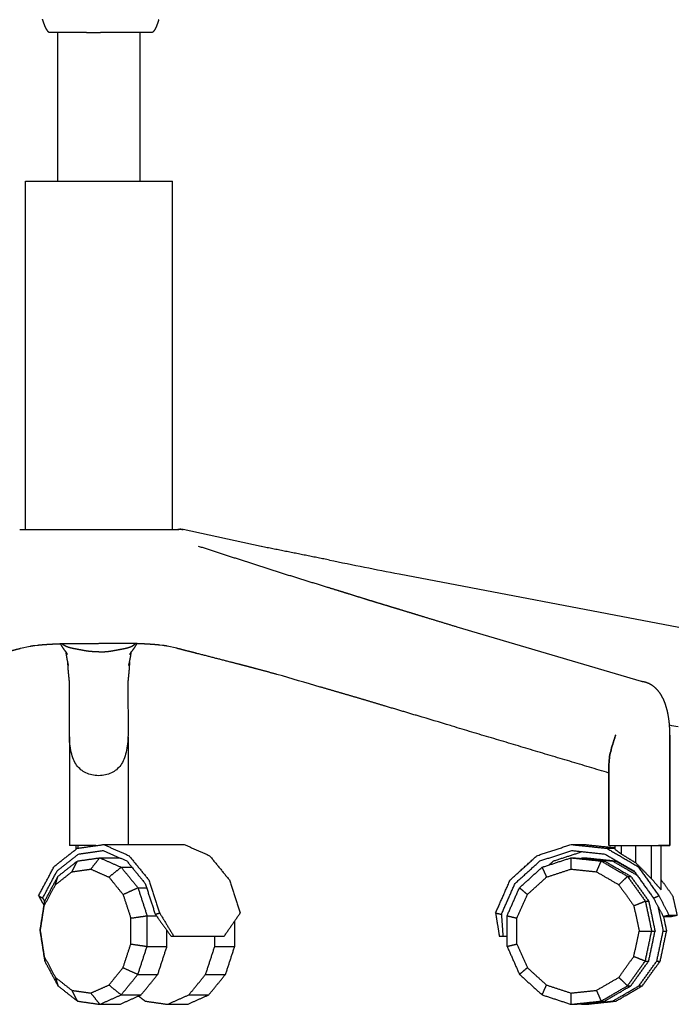
# Model space of a CAD drawing. Units: millimetres. Extents: x -1049 to 2062, y 1071 to 3137.
# Drawn here: x 1319 to 1543, y 2302 to 2636 of the extents above; entities that cross this region are included whole.
import ezdxf

# ---------------------------------------------------------------- set-up
doc = ezdxf.new("R2010")
doc.units = ezdxf.units.MM
doc.header["$MEASUREMENT"] = 0
doc.layers.add('Crea2D$visibili$linee', color=8, linetype='Continuous')

msp = doc.modelspace()

# ---------------------------------------------------------------- linework, layer by layer
at = {"layer": 'Crea2D$visibili$linee'}
for points in [[(1401.39, 2457.16), (1374.94, 2462.93)], [(1401.5, 2457.14), (1401.39, 2457.16)], [(1448.32, 2447.82), (1543.3, 2429.79)], [(1530.62, 2411.29), (1467.97, 2429.8)], [(1324.54, 2423.58), (1325.41, 2423.68)], [(1367.81, 2423.58), (1366.95, 2423.68)], [(1319.6, 2422.59), (1322.86, 2423.33)], [(1372.76, 2422.59), (1369.49, 2423.33)], [(1336.26, 2410.88), (1336.26, 2410.99)], [(1356.08, 2410.63), (1356.15, 2393.25)], [(1466.3, 2396.14), (1465.75, 2396.33)]]:
    msp.add_lwpolyline(points, dxfattribs=at)
msp.add_arc((2422.84, 7407.12), 5054.14, 258.60897, 258.88288, dxfattribs=at)
for points, degree in [([(1326.99, 2636.19), (1327.21, 2635.54), (1327.43, 2634.89)], 2), ([(1327.43, 2634.89), (1327.65, 2634.34), (1327.87, 2633.79)], 2), ([(1366.14, 2634.71), (1365.93, 2634.16), (1365.72, 2633.61)], 2), ([(1366.57, 2636), (1366.36, 2635.36), (1366.14, 2634.71)], 2), ([(1327.87, 2633.79), (1328.07, 2633.36), (1328.28, 2632.93)], 2), ([(1328.28, 2632.93), (1328.47, 2632.62), (1328.66, 2632.32)], 2), ([(1328.66, 2632.32), (1328.84, 2632.13), (1329.02, 2631.94)], 2), ([(1329.02, 2631.94), (1329.19, 2631.86), (1329.37, 2631.78)], 2), ([(1329.37, 2631.78), (1329.43, 2631.78), (1329.5, 2631.78)], 2), ([(1329.5, 2631.78), (1329.9, 2631.77), (1330.3, 2631.76)], 2), ([(1330.3, 2631.76), (1330.65, 2631.76), (1331.01, 2631.76)], 2), ([(1331.01, 2631.76), (1331.5, 2631.76), (1332, 2631.76)], 2), ([(1332, 2631.76), (1332.62, 2631.75), (1333.25, 2631.75)], 2), ([(1332.28, 2581.22), (1332.28, 2606.45), (1332.28, 2631.69)], 2), ([(1333.25, 2631.75), (1333.99, 2631.75), (1334.72, 2631.75)], 2), ([(1334.72, 2631.75), (1335.56, 2631.74), (1336.4, 2631.74)], 2), ([(1336.4, 2631.74), (1337.33, 2631.73), (1338.26, 2631.73)], 2), ([(1338.26, 2631.73), (1339.25, 2631.73), (1340.25, 2631.72)], 2), ([(1340.25, 2631.72), (1341.31, 2631.72), (1342.37, 2631.71)], 2), ([(1342.37, 2631.71), (1343.46, 2631.71), (1344.56, 2631.7)], 2), ([(1344.56, 2631.7), (1345.67, 2631.7), (1346.79, 2631.69)], 2), ([(1349.04, 2631.68), (1347.93, 2631.68), (1346.81, 2631.69)], 2), ([(1351.24, 2631.67), (1350.14, 2631.67), (1349.04, 2631.68)], 2), ([(1353.35, 2631.66), (1352.29, 2631.66), (1351.24, 2631.67)], 2), ([(1355.35, 2631.65), (1354.35, 2631.66), (1353.35, 2631.66)], 2), ([(1357.2, 2631.64), (1356.27, 2631.65), (1355.35, 2631.65)], 2), ([(1358.88, 2631.63), (1358.04, 2631.64), (1357.2, 2631.64)], 2), ([(1360.36, 2631.63), (1359.62, 2631.63), (1358.88, 2631.63)], 2), ([(1360.28, 2581.22), (1360.28, 2606.45), (1360.28, 2631.69)], 2), ([(1361.61, 2631.62), (1360.98, 2631.62), (1360.36, 2631.63)], 2), ([(1362.6, 2631.61), (1362.1, 2631.61), (1361.61, 2631.62)], 2), ([(1363.31, 2631.6), (1362.95, 2631.61), (1362.6, 2631.61)], 2), ([(1364.11, 2631.62), (1363.71, 2631.61), (1363.31, 2631.6)], 2), ([(1364.24, 2631.62), (1364.17, 2631.62), (1364.11, 2631.62)], 2), ([(1364.59, 2631.78), (1364.41, 2631.7), (1364.24, 2631.62)], 2), ([(1364.94, 2632.15), (1364.77, 2631.96), (1364.59, 2631.78)], 2), ([(1365.32, 2632.76), (1365.13, 2632.45), (1364.94, 2632.15)], 2), ([(1365.72, 2633.61), (1365.52, 2633.18), (1365.32, 2632.76)], 2), ([(1321.28, 2462.98), (1321.28, 2522.1), (1321.28, 2581.22)], 2), ([(1371.28, 2462.98), (1371.28, 2522.1), (1371.28, 2581.22)], 2), ([(1319.34, 2462.98), (1324.46, 2462.98), (1329.57, 2462.98)], 2), ([(1329.57, 2462.98), (1337.88, 2462.98), (1346.18, 2462.98)], 2), ([(1346.18, 2462.98), (1354.48, 2462.98), (1362.78, 2462.98)], 2), ([(1362.78, 2462.98), (1367.9, 2462.98), (1373.02, 2462.98)], 2), ([(1421.42, 2409.45), (1416.52, 2410.87), (1411.65, 2412.35), (1406.75, 2413.72)], 3), ([(1336.21, 2393.25), (1336.23, 2402.07), (1336.26, 2410.88)], 2), ([(1421.5, 2409.43), (1421.48, 2409.43), (1421.45, 2409.44), (1421.42, 2409.45)], 3), ([(1428.91, 2407.29), (1428.88, 2407.3), (1428.85, 2407.31), (1428.83, 2407.32)], 3), ([(1436.28, 2405.14), (1436.25, 2405.15), (1436.22, 2405.16), (1436.2, 2405.17)], 3), ([(1443.63, 2402.94), (1443.6, 2402.95), (1443.58, 2402.96), (1443.55, 2402.97)], 3), ([(1465.73, 2396.34), (1462.05, 2397.45), (1458.37, 2398.55), (1454.69, 2399.64)], 3), ([(1465.75, 2396.33), (1465.75, 2396.33), (1465.74, 2396.34), (1465.73, 2396.34)], 3), ([(1465.75, 2396.33), (1465.75, 2396.33), (1465.74, 2396.34), (1465.73, 2396.34)], 3), ([(1519.55, 2380.25), (1492.93, 2388.19), (1466.3, 2396.14)], 2), ([(1519.55, 2380.25), (1492.93, 2388.19), (1466.3, 2396.14)], 2), ([(1543.05, 2395.91), (1542.08, 2396.09), (1541.1, 2396.27), (1540.13, 2396.45)], 3), ([(1336.21, 2393.11), (1336.21, 2393.15), (1336.21, 2393.2), (1336.21, 2393.25)], 3), ([(1336.21, 2392.52), (1336.21, 2374.06), (1336.21, 2355.61)], 2), ([(1356.15, 2393.25), (1356.15, 2393.2), (1356.15, 2393.15), (1356.15, 2393.11)], 3), ([(1356.15, 2392.52), (1356.15, 2374.25), (1356.15, 2355.97)], 2), ([(1540.26, 2355.61), (1540.26, 2374.36), (1540.26, 2393.11)], 2), ([(1540.26, 2393.11), (1540.26, 2374.36), (1540.26, 2355.61)], 2), ([(1519.55, 2383.34), (1519.55, 2369.47), (1519.55, 2355.61)], 2), ([(1519.55, 2355.61), (1519.55, 2369.47), (1519.55, 2383.34)], 2), ([(1331.08, 2348.55), (1334.98, 2351.62), (1338.89, 2354.69)], 2), ([(1345.26, 2355.61), (1340.74, 2355.61), (1336.22, 2355.61)], 2), ([(1338.49, 2354.38), (1338.49, 2354.99), (1338.49, 2355.61)], 2), ([(1338.89, 2354.69), (1343.38, 2355.33), (1347.88, 2355.97)], 2), ([(1339.19, 2354.74), (1339.19, 2355.17), (1339.19, 2355.61)], 2), ([(1339.35, 2352.74), (1343.52, 2353.34), (1347.69, 2353.94)], 2), ([(1343.22, 2355.31), (1343.22, 2355.46), (1343.22, 2355.61)], 2), ([(1347.69, 2353.94), (1351.71, 2352.17), (1355.73, 2350.41)], 2), ([(1347.88, 2355.97), (1361.58, 2355.97), (1375.28, 2355.97)], 2), ([(1347.88, 2355.97), (1352.18, 2354.08), (1356.49, 2352.18)], 2), ([(1375.28, 2355.97), (1379.57, 2354.08), (1383.86, 2352.18)], 2), ([(1495.07, 2352.18), (1500.87, 2354.08), (1506.66, 2355.97)], 2), ([(1496.08, 2350.41), (1501.48, 2352.17), (1506.88, 2353.94)], 2), ([(1500.72, 2350.41), (1505.57, 2351.98), (1510.42, 2353.56)], 2), ([(1506.66, 2355.97), (1508.99, 2355.97), (1511.33, 2355.97)], 2), ([(1506.66, 2355.97), (1512.74, 2355.33), (1518.81, 2354.69)], 2), ([(1506.88, 2353.94), (1512.53, 2353.34), (1518.18, 2352.74)], 2), ([(1511.33, 2355.97), (1516.5, 2355.43), (1521.67, 2354.88)], 2), ([(1518.81, 2354.69), (1524.08, 2351.62), (1529.34, 2348.55)], 2), ([(1518.81, 2354.69), (1520.24, 2354.69), (1521.67, 2354.69)], 2), ([(1521.67, 2354.29), (1521.67, 2354.95), (1521.67, 2355.61)], 2), ([(1521.67, 2354.29), (1522.76, 2353.5), (1523.84, 2352.71)], 2), ([(1523.84, 2352.71), (1523.84, 2354.16), (1523.84, 2355.61)], 2), ([(1528.68, 2349.75), (1528.68, 2352.68), (1528.68, 2355.61)], 2), ([(1534.02, 2344.32), (1534.02, 2349.96), (1534.02, 2355.61)], 2), ([(1536.4, 2355.61), (1538.33, 2355.61), (1540.26, 2355.61)], 2), ([(1540.26, 2355.61), (1538.33, 2355.61), (1536.41, 2355.61)], 2), ([(1537.29, 2340.55), (1537.29, 2348.08), (1537.29, 2355.61)], 2), ([(1332.08, 2347.04), (1335.71, 2349.89), (1339.35, 2352.74)], 2), ([(1332.33, 2345.17), (1335.64, 2347.77), (1338.94, 2350.37)], 2), ([(1337.07, 2346.71), (1338, 2348.54), (1338.94, 2350.37)], 2), ([(1338.94, 2350.37), (1342.74, 2350.92), (1346.54, 2351.46)], 2), ([(1343.51, 2347.62), (1345.02, 2349.54), (1346.54, 2351.46)], 2), ([(1346.54, 2351.46), (1349.93, 2351.46), (1353.32, 2351.46)], 2), ([(1346.54, 2351.46), (1350.18, 2349.86), (1353.83, 2348.26)], 2), ([(1355.73, 2350.41), (1358.85, 2346.58), (1361.98, 2342.76)], 2), ([(1356.49, 2352.18), (1359.85, 2348.07), (1363.2, 2343.96)], 2), ([(1383.86, 2352.18), (1387.22, 2348.07), (1390.58, 2343.97)], 2), ([(1486, 2343.97), (1490.53, 2348.07), (1495.07, 2352.18)], 2), ([(1487.65, 2342.76), (1491.87, 2346.58), (1496.08, 2350.41)], 2), ([(1496.83, 2348.26), (1501.73, 2349.86), (1506.63, 2351.46)], 2), ([(1499.21, 2349.03), (1499.96, 2349.72), (1500.72, 2350.41)], 2), ([(1506.63, 2351.46), (1507.21, 2351.46), (1507.79, 2351.46)], 2), ([(1506.63, 2351.46), (1511.76, 2350.92), (1516.89, 2350.38)], 2), ([(1506.63, 2351.46), (1506.63, 2349.54), (1506.63, 2347.62)], 2), ([(1507.79, 2351.46), (1512.93, 2350.92), (1518.06, 2350.38)], 2), ([(1509.87, 2351.24), (1510.21, 2351.35), (1510.54, 2351.46)], 2), ([(1510.54, 2351.46), (1515.68, 2350.92), (1520.82, 2350.37)], 2), ([(1510.54, 2351.46), (1511.13, 2351.46), (1511.71, 2351.46)], 2), ([(1511.71, 2351.46), (1516.84, 2350.92), (1521.97, 2350.37)], 2), ([(1515.31, 2346.71), (1516.1, 2348.54), (1516.89, 2350.38)], 2), ([(1516.89, 2350.38), (1517.48, 2350.38), (1518.06, 2350.38)], 2), ([(1516.89, 2350.38), (1521.37, 2347.78), (1525.85, 2345.17)], 2), ([(1518.06, 2350.38), (1522.52, 2347.78), (1526.99, 2345.17)], 2), ([(1518.18, 2352.74), (1523.09, 2349.89), (1528.01, 2347.04)], 2), ([(1520.82, 2350.37), (1521.4, 2350.37), (1521.97, 2350.37)], 2), ([(1520.82, 2350.37), (1524.95, 2347.97), (1529.07, 2345.57)], 2), ([(1521.97, 2350.37), (1525.11, 2348.54), (1528.25, 2346.71)], 2), ([(1523.84, 2352.71), (1526.26, 2351.23), (1528.68, 2349.75)], 2), ([(1325.77, 2338.61), (1328.42, 2343.58), (1331.08, 2348.55)], 2), ([(1327.14, 2337.77), (1329.61, 2342.4), (1332.08, 2347.04)], 2), ([(1331.48, 2342.31), (1334.27, 2344.51), (1337.07, 2346.71)], 2), ([(1337.07, 2346.71), (1340.29, 2347.16), (1343.51, 2347.62)], 2), ([(1343.51, 2347.62), (1346.58, 2346.26), (1349.66, 2344.91)], 2), ([(1349.66, 2344.91), (1351.74, 2346.58), (1353.83, 2348.26)], 2), ([(1353.83, 2348.26), (1356.67, 2344.78), (1359.51, 2341.3)], 2), ([(1353.83, 2348.26), (1355.66, 2348.26), (1357.49, 2348.26)], 2), ([(1489.14, 2341.3), (1492.99, 2344.78), (1496.83, 2348.26)], 2), ([(1496.83, 2348.26), (1497.58, 2346.58), (1498.34, 2344.91)], 2), ([(1498.34, 2344.91), (1502.49, 2346.26), (1506.63, 2347.62)], 2), ([(1506.63, 2347.62), (1510.97, 2347.16), (1515.31, 2346.71)], 2), ([(1515.31, 2346.71), (1519.11, 2344.51), (1522.9, 2342.31)], 2), ([(1528.01, 2347.04), (1531.35, 2342.41), (1534.68, 2337.77)], 2), ([(1528.68, 2349.75), (1531.35, 2347.03), (1534.02, 2344.32)], 2), ([(1529.34, 2348.55), (1532.93, 2343.58), (1536.52, 2338.61)], 2), ([(1327.85, 2336.76), (1330.09, 2340.97), (1332.33, 2345.17)], 2), ([(1331.48, 2342.31), (1331.9, 2343.74), (1332.33, 2345.17)], 2), ([(1349.66, 2344.91), (1352.06, 2341.96), (1354.46, 2339.02)], 2), ([(1363.2, 2343.96), (1365.04, 2338.35), (1366.87, 2332.73)], 2), ([(1390.58, 2343.97), (1392.42, 2338.35), (1394.26, 2332.73)], 2), ([(1481.04, 2332.73), (1483.52, 2338.35), (1486, 2343.97)], 2), ([(1491.82, 2339.02), (1495.08, 2341.96), (1498.34, 2344.91)], 2), ([(1522.9, 2342.31), (1524.37, 2343.74), (1525.85, 2345.17)], 2), ([(1525.85, 2345.17), (1528.87, 2340.96), (1531.89, 2336.76)], 2), ([(1525.85, 2345.17), (1526.42, 2345.17), (1526.99, 2345.17)], 2), ([(1526.99, 2345.17), (1530.02, 2340.96), (1533.05, 2336.76)], 2), ([(1534.02, 2344.32), (1535.66, 2342.43), (1537.29, 2340.55)], 2), ([(1537.29, 2343.98), (1539.23, 2341.3), (1541.17, 2338.61)], 2), ([(1327.68, 2335.19), (1329.58, 2338.75), (1331.48, 2342.31)], 2), ([(1354.46, 2339.02), (1356.98, 2340.16), (1359.51, 2341.3)], 2), ([(1359.51, 2341.3), (1360.98, 2341.3), (1362.45, 2341.3)], 2), ([(1359.51, 2341.3), (1361.07, 2336.55), (1362.63, 2331.79)], 2), ([(1361.98, 2342.76), (1363.68, 2337.53), (1365.39, 2332.3)], 2), ([(1483.01, 2332.3), (1485.33, 2337.53), (1487.65, 2342.76)], 2), ([(1484.94, 2331.79), (1487.04, 2336.55), (1489.14, 2341.3)], 2), ([(1489.14, 2341.3), (1490.48, 2340.16), (1491.82, 2339.02)], 2), ([(1522.9, 2342.31), (1525.45, 2338.75), (1527.99, 2335.19)], 2), ([(1325.77, 2338.61), (1326.69, 2336.95), (1327.61, 2335.29)], 2), ([(1325.77, 2338.61), (1326.45, 2338.19), (1327.14, 2337.77)], 2), ([(1326.25, 2326.59), (1327.04, 2331.61), (1327.82, 2336.62)], 2), ([(1327.14, 2337.77), (1327.48, 2337.19), (1327.83, 2336.62)], 2), ([(1327.68, 2335.19), (1327.76, 2335.97), (1327.85, 2336.76)], 2), ([(1354.46, 2339.02), (1355.78, 2335.01), (1357.09, 2330.99)], 2), ([(1488.28, 2330.99), (1490.05, 2335.01), (1491.82, 2339.02)], 2), ([(1527.99, 2335.19), (1529.94, 2335.97), (1531.89, 2336.76)], 2), ([(1531.89, 2336.76), (1532.97, 2331.67), (1534.05, 2326.59)], 2), ([(1531.89, 2336.76), (1532.47, 2336.76), (1533.05, 2336.76)], 2), ([(1533.05, 2336.76), (1534.12, 2331.67), (1535.2, 2326.59)], 2), ([(1534.68, 2337.77), (1535.6, 2338.19), (1536.52, 2338.61)], 2), ([(1534.68, 2337.77), (1536.33, 2334.68), (1537.98, 2331.59)], 2), ([(1536.52, 2338.61), (1538.22, 2335.31), (1539.92, 2332.01)], 2), ([(1541.17, 2338.61), (1541.93, 2335.31), (1542.69, 2332.01)], 2), ([(1326.25, 2326.59), (1326.96, 2330.89), (1327.68, 2335.19)], 2), ([(1326.34, 2326.59), (1327.01, 2330.89), (1327.68, 2335.19)], 2), ([(1527.99, 2335.19), (1528.91, 2330.89), (1529.82, 2326.59)], 2), ([(1536.19, 2334.94), (1537.08, 2330.77), (1537.96, 2326.59)], 2), ([(1357.09, 2330.99), (1359.86, 2331.39), (1362.63, 2331.79)], 2), ([(1357.09, 2322.2), (1357.09, 2326.59), (1357.09, 2330.99)], 2), ([(1362.63, 2321.4), (1362.63, 2326.6), (1362.63, 2331.79)], 2), ([(1362.63, 2331.79), (1364.19, 2331.79), (1365.76, 2331.79)], 2), ([(1365.39, 2332.3), (1366.13, 2332.51), (1366.87, 2332.73)], 2), ([(1365.39, 2332.3), (1368.08, 2328.59), (1370.76, 2324.88)], 2), ([(1366.87, 2332.73), (1369.28, 2328.81), (1371.69, 2324.88)], 2), ([(1388.87, 2324.88), (1391.56, 2328.81), (1394.26, 2332.73)], 2), ([(1392.41, 2321.4), (1392.41, 2325.72), (1392.41, 2330.04)], 2), ([(1481.04, 2332.73), (1482.02, 2332.51), (1483.01, 2332.3)], 2), ([(1481.04, 2332.73), (1481.66, 2328.81), (1482.28, 2324.88)], 2), ([(1483.01, 2332.3), (1483.27, 2328.59), (1483.52, 2324.88)], 2), ([(1484.94, 2321.4), (1484.94, 2326.6), (1484.94, 2331.79)], 2), ([(1484.94, 2331.79), (1486.61, 2331.39), (1488.28, 2330.99)], 2), ([(1488.28, 2322.2), (1488.28, 2326.59), (1488.28, 2330.99)], 2), ([(1537.98, 2331.59), (1538.95, 2331.8), (1539.92, 2332.01)], 2), ([(1537.98, 2331.59), (1539.36, 2331.59), (1540.75, 2331.59)], 2), ([(1538.05, 2331.59), (1538.58, 2329.09), (1539.11, 2326.59)], 2), ([(1539.92, 2332.01), (1541.3, 2332.01), (1542.69, 2332.01)], 2), ([(1540.75, 2331.59), (1541.72, 2331.8), (1542.69, 2332.01)], 2), ([(1326.25, 2326.59), (1326.29, 2326.59), (1326.34, 2326.59)], 2), ([(1326.25, 2326.59), (1327.04, 2321.51), (1327.83, 2316.43)], 2), ([(1326.34, 2326.59), (1327.08, 2321.51), (1327.83, 2316.43)], 2), ([(1326.34, 2326.59), (1327.01, 2322.29), (1327.68, 2317.99)], 2), ([(1369.39, 2321.4), (1369.39, 2324.09), (1369.39, 2326.78)], 2), ([(1527.99, 2317.99), (1528.91, 2322.29), (1529.82, 2326.59)], 2), ([(1529.82, 2326.59), (1531.93, 2326.59), (1534.05, 2326.59)], 2), ([(1531.9, 2316.43), (1532.97, 2321.51), (1534.05, 2326.59)], 2), ([(1533.06, 2316.43), (1534.13, 2321.51), (1535.2, 2326.59)], 2), ([(1534.05, 2326.59), (1534.62, 2326.59), (1535.2, 2326.59)], 2), ([(1535.81, 2316.43), (1536.89, 2321.51), (1537.96, 2326.59)], 2), ([(1536.98, 2316.43), (1538.04, 2321.51), (1539.11, 2326.59)], 2), ([(1537.96, 2326.59), (1538.54, 2326.59), (1539.11, 2326.59)], 2), ([(1370.76, 2324.88), (1371.23, 2324.88), (1371.69, 2324.88)], 2), ([(1371.69, 2324.88), (1380.28, 2324.88), (1388.87, 2324.88)], 2), ([(1385.62, 2321.4), (1385.62, 2323.14), (1385.62, 2324.88)], 2), ([(1482.28, 2324.88), (1482.9, 2324.88), (1483.52, 2324.88)], 2), ([(1483.52, 2324.88), (1484.23, 2324.88), (1484.94, 2324.88)], 2), ([(1354.46, 2314.16), (1355.78, 2318.18), (1357.09, 2322.2)], 2), ([(1357.09, 2322.2), (1359.86, 2321.8), (1362.63, 2321.4)], 2), ([(1359.51, 2311.9), (1361.07, 2316.65), (1362.63, 2321.4)], 2), ([(1362.63, 2321.4), (1366.01, 2321.4), (1369.39, 2321.4)], 2), ([(1366.28, 2311.9), (1367.84, 2316.65), (1369.39, 2321.4)], 2), ([(1382.52, 2311.9), (1384.07, 2316.65), (1385.62, 2321.4)], 2), ([(1385.62, 2321.4), (1389.01, 2321.4), (1392.41, 2321.4)], 2), ([(1389.29, 2311.9), (1390.85, 2316.65), (1392.41, 2321.4)], 2), ([(1484.94, 2321.4), (1486.61, 2321.8), (1488.28, 2322.2)], 2), ([(1484.94, 2321.4), (1487.04, 2316.65), (1489.14, 2311.9)], 2), ([(1488.28, 2322.2), (1490.05, 2318.18), (1491.82, 2314.16)], 2), ([(1327.68, 2317.99), (1327.75, 2317.21), (1327.83, 2316.43)], 2), ([(1327.68, 2317.99), (1329.58, 2314.43), (1331.48, 2310.87)], 2), ([(1522.9, 2310.87), (1525.45, 2314.43), (1527.99, 2317.99)], 2), ([(1527.99, 2317.99), (1529.95, 2317.21), (1531.9, 2316.43)], 2), ([(1327.83, 2316.43), (1330.08, 2312.22), (1332.33, 2308.02)], 2), ([(1349.66, 2308.28), (1352.06, 2311.22), (1354.46, 2314.16)], 2), ([(1354.46, 2314.16), (1356.98, 2313.03), (1359.51, 2311.9)], 2), ([(1489.14, 2311.9), (1490.48, 2313.03), (1491.82, 2314.16)], 2), ([(1491.82, 2314.16), (1495.07, 2311.22), (1498.33, 2308.28)], 2), ([(1525.85, 2308.02), (1528.87, 2312.22), (1531.9, 2316.43)], 2), ([(1526.99, 2308.02), (1530.02, 2312.22), (1533.06, 2316.43)], 2), ([(1529.74, 2308.02), (1532.78, 2312.22), (1535.81, 2316.43)], 2), ([(1530.89, 2308.02), (1533.93, 2312.22), (1536.98, 2316.43)], 2), ([(1531.9, 2316.43), (1532.48, 2316.43), (1533.06, 2316.43)], 2), ([(1535.81, 2316.43), (1536.39, 2316.43), (1536.98, 2316.43)], 2), ([(1331.48, 2310.87), (1334.27, 2308.67), (1337.07, 2306.47)], 2), ([(1331.48, 2310.87), (1331.9, 2309.45), (1332.33, 2308.02)], 2), ([(1353.83, 2304.94), (1356.67, 2308.42), (1359.51, 2311.9)], 2), ([(1359.51, 2311.9), (1362.89, 2311.9), (1366.28, 2311.9)], 2), ([(1360.59, 2304.94), (1363.44, 2308.42), (1366.28, 2311.9)], 2), ([(1376.83, 2304.94), (1379.68, 2308.42), (1382.52, 2311.9)], 2), ([(1382.52, 2311.9), (1385.9, 2311.9), (1389.29, 2311.9)], 2), ([(1383.59, 2304.94), (1386.44, 2308.42), (1389.29, 2311.9)], 2), ([(1489.14, 2311.9), (1492.99, 2308.42), (1496.83, 2304.94)], 2), ([(1515.31, 2306.47), (1519.11, 2308.67), (1522.9, 2310.87)], 2), ([(1522.9, 2310.87), (1524.37, 2309.45), (1525.85, 2308.02)], 2), ([(1332.33, 2308.02), (1335.64, 2305.42), (1338.94, 2302.82)], 2), ([(1343.51, 2305.56), (1346.59, 2306.92), (1349.66, 2308.28)], 2), ([(1349.66, 2308.28), (1351.74, 2306.61), (1353.83, 2304.94)], 2), ([(1496.83, 2304.94), (1497.58, 2306.61), (1498.33, 2308.28)], 2), ([(1498.33, 2308.28), (1502.48, 2306.92), (1506.63, 2305.56)], 2), ([(1516.89, 2302.82), (1521.37, 2305.42), (1525.85, 2308.02)], 2), ([(1518.06, 2302.82), (1522.52, 2305.42), (1526.99, 2308.02)], 2), ([(1520.82, 2302.82), (1525.28, 2305.42), (1529.74, 2308.02)], 2), ([(1521.97, 2302.82), (1526.43, 2305.42), (1530.89, 2308.02)], 2), ([(1525.85, 2308.02), (1526.42, 2308.02), (1526.99, 2308.02)], 2), ([(1529.74, 2308.02), (1530.32, 2308.02), (1530.89, 2308.02)], 2), ([(1337.07, 2306.47), (1338, 2304.65), (1338.94, 2302.82)], 2), ([(1337.07, 2306.47), (1340.29, 2306.01), (1343.51, 2305.56)], 2), ([(1343.51, 2305.56), (1345.03, 2303.64), (1346.55, 2301.73)], 2), ([(1346.55, 2301.73), (1350.19, 2303.34), (1353.83, 2304.94)], 2), ([(1353.32, 2301.73), (1356.96, 2303.34), (1360.59, 2304.94)], 2), ([(1353.83, 2304.94), (1357.21, 2304.94), (1360.59, 2304.94)], 2), ([(1359.73, 2304.56), (1360.84, 2303.69), (1361.95, 2302.82)], 2), ([(1369.56, 2301.73), (1373.2, 2303.34), (1376.83, 2304.94)], 2), ([(1376.33, 2301.73), (1379.96, 2303.34), (1383.59, 2304.94)], 2), ([(1376.83, 2304.94), (1380.21, 2304.94), (1383.59, 2304.94)], 2), ([(1496.83, 2304.94), (1501.73, 2303.34), (1506.64, 2301.73)], 2), ([(1506.63, 2305.56), (1510.97, 2306.01), (1515.31, 2306.47)], 2), ([(1506.63, 2305.56), (1506.63, 2303.64), (1506.64, 2301.73)], 2), ([(1515.31, 2306.47), (1516.1, 2304.65), (1516.89, 2302.82)], 2), ([(1338.94, 2302.82), (1342.75, 2302.27), (1346.55, 2301.73)], 2), ([(1346.55, 2301.73), (1349.94, 2301.73), (1353.32, 2301.73)], 2), ([(1361.95, 2302.82), (1365.75, 2302.27), (1369.56, 2301.73)], 2), ([(1369.56, 2301.73), (1372.95, 2301.73), (1376.33, 2301.73)], 2), ([(1506.64, 2301.73), (1511.77, 2302.27), (1516.89, 2302.82)], 2), ([(1506.64, 2301.73), (1507.22, 2301.73), (1507.79, 2301.73)], 2), ([(1507.79, 2301.73), (1512.93, 2302.27), (1518.06, 2302.82)], 2), ([(1509.87, 2301.95), (1510.21, 2301.84), (1510.54, 2301.73)], 2), ([(1510.54, 2301.73), (1515.68, 2302.27), (1520.82, 2302.82)], 2), ([(1510.54, 2301.73), (1511.12, 2301.73), (1511.7, 2301.73)], 2), ([(1511.7, 2301.73), (1516.83, 2302.27), (1521.97, 2302.82)], 2), ([(1516.89, 2302.82), (1517.48, 2302.82), (1518.06, 2302.82)], 2), ([(1520.82, 2302.82), (1521.39, 2302.82), (1521.97, 2302.82)], 2)]:
    msp.add_open_spline(points, degree=degree, dxfattribs=at)
for points, weights, degree, knots in [([(1321.29, 2581.22), (1321.28, 2581.22), (1346.28, 2581.22), (1371.28, 2581.22), (1371.28, 2581.22)], [0.990990101179, 0.707106781187, 1, 0.707106781187, 1], 2, [77.926224, 77.926224, 77.926224, 117.502928, 117.502928, 157.079633, 157.079633, 157.079633]), ([(1467.97, 2429.8), (1464.29, 2430.91), (1460.62, 2432.03), (1456.95, 2433.15), (1453.27, 2434.27), (1449.6, 2435.39), (1445.92, 2436.5), (1443.48, 2437.24), (1441.03, 2437.98), (1438.58, 2438.73), (1436.13, 2439.49), (1433.68, 2440.25), (1431.23, 2441.01), (1428.79, 2441.77), (1426.34, 2442.53), (1423.89, 2443.29), (1418.98, 2444.79), (1414.09, 2446.31), (1409.19, 2447.84), (1404.29, 2449.39), (1399.39, 2450.97), (1394.5, 2452.56), (1389.69, 2454.11), (1384.88, 2455.65), (1380.07, 2457.2)], [1, 0.999998367221, 0.999998367221, 1, 1, 1, 1, 0.999998868377, 0.999998868377, 1, 0.99999870098, 0.99999870098, 1, 1, 1, 1, 0.999997115721, 0.999997115721, 1, 0.999996207449, 0.999996207449, 1, 0.999999956269, 0.999999956269, 1], 3, [179.416831, 179.416831, 179.416831, 179.416831, 190.938071, 190.938071, 190.938071, 209.989123, 209.989123, 209.989123, 217.662947, 217.662947, 217.662947, 225.354734, 225.354734, 225.354734, 238.060903, 238.060903, 238.060903, 253.443396, 253.443396, 253.443396, 268.87266, 268.87266, 268.87266, 284.034446, 284.034446, 284.034446, 284.034446]), ([(1325.41, 2423.68), (1325.85, 2423.72), (1326.29, 2423.76), (1326.75, 2423.8), (1328.62, 2423.95), (1330.49, 2424.07), (1332.37, 2424.14), (1333.14, 2424.17), (1334.8, 2424.22), (1337.42, 2424.26), (1340.81, 2424.27), (1343.32, 2424.27), (1344.86, 2424.27)], [1, 1, 1, 1, 0.999819047319, 0.999819047319, 1, 1, 1, 1, 1, 1, 1], 3, [125.760234, 125.760234, 125.760234, 125.760234, 127.475961, 127.475961, 127.475961, 133.114576, 133.114576, 133.114576, 135.421415, 138.0781, 140.979734, 145.606719, 145.606719, 145.606719, 145.606719]), ([(1335.61, 2420.53), (1335.45, 2420.79), (1335.29, 2421.05), (1335.11, 2421.3), (1335.11, 2421.31), (1335.11, 2421.31), (1335.1, 2421.32), (1335.02, 2421.44), (1334.91, 2421.58), (1334.78, 2421.74), (1334.18, 2422.5), (1333.65, 2423.31), (1333.2, 2424.17)], [1, 0.999550888862, 0.999550888862, 1, 1, 1, 1, 1, 1, 1, 0.997449267657, 0.997449267657, 1], 3, [0, 0, 0, 0, 0.914342, 0.914342, 0.914342, 1.118694, 1.118694, 1.118694, 5.019508, 5.019508, 5.019508, 7.919552, 7.919552, 7.919552, 7.919552]), ([(1346.18, 2421.38), (1344.99, 2421.38), (1343.81, 2421.44), (1342.64, 2421.58), (1342.63, 2421.59), (1342.61, 2421.59), (1342.59, 2421.59), (1342.55, 2421.59), (1342.51, 2421.6), (1342.47, 2421.61), (1342.4, 2421.61), (1342.34, 2421.62), (1342.28, 2421.63), (1341.18, 2421.79), (1340.03, 2422.04), (1338.93, 2422.24), (1338.92, 2422.25), (1338.92, 2422.25), (1338.91, 2422.25), (1338.89, 2422.25), (1338.86, 2422.26), (1338.84, 2422.26), (1338.77, 2422.27), (1338.7, 2422.29), (1338.63, 2422.3), (1338.52, 2422.32), (1338.41, 2422.34), (1338.3, 2422.36), (1337.68, 2422.47), (1337.05, 2422.59), (1335.85, 2422.92), (1335.24, 2423.13), (1334.69, 2423.44), (1334.68, 2423.45), (1334.67, 2423.46), (1334.66, 2423.46), (1334.61, 2423.49), (1334.57, 2423.51), (1334.53, 2423.54), (1334.42, 2423.6), (1334.33, 2423.67), (1334.23, 2423.74), (1334.05, 2423.87), (1333.88, 2424.02), (1333.72, 2424.18)], [1, 0.998640441962, 0.998640441962, 1, 1, 1, 1, 1, 1, 1, 1, 1, 1, 1, 1, 1, 1, 1, 1, 1, 1, 1, 1, 1, 1, 1, 1, 1, 1, 1, 1, 1, 1, 1, 1, 1, 1, 1, 1, 1, 1, 1, 0.997641538853, 0.997641538853, 1], 3, [0, 0, 0, 0, 3.547415, 3.547415, 3.547415, 3.594072, 3.594072, 3.594072, 3.721814, 3.721814, 3.721814, 3.908185, 3.908185, 3.908185, 7.312506, 7.312506, 7.312506, 7.33894, 7.33894, 7.33894, 7.40562, 7.40562, 7.40562, 7.622544, 7.622544, 7.622544, 7.959969, 7.959969, 7.959969, 9.851878, 9.851878, 11.747136, 11.747136, 11.747136, 11.78702, 11.78702, 11.78702, 11.939709, 11.939709, 11.939709, 12.299171, 12.299171, 12.299171, 12.974217, 12.974217, 12.974217, 12.974217]), ([(1346.18, 2421.38), (1347.36, 2421.38), (1348.54, 2421.44), (1349.72, 2421.58), (1349.73, 2421.59), (1349.74, 2421.59), (1349.76, 2421.59), (1349.81, 2421.59), (1349.85, 2421.6), (1349.89, 2421.61), (1349.95, 2421.61), (1350.01, 2421.62), (1350.07, 2421.63), (1351.18, 2421.79), (1352.33, 2422.04), (1353.42, 2422.24), (1353.43, 2422.25), (1353.44, 2422.25), (1353.45, 2422.25), (1353.47, 2422.25), (1353.49, 2422.26), (1353.51, 2422.26), (1353.58, 2422.27), (1353.66, 2422.29), (1353.73, 2422.3), (1353.84, 2422.32), (1353.95, 2422.34), (1354.06, 2422.36), (1354.67, 2422.47), (1355.3, 2422.59), (1356.51, 2422.92), (1357.12, 2423.13), (1357.66, 2423.44), (1357.67, 2423.45), (1357.69, 2423.46), (1357.7, 2423.46), (1357.74, 2423.49), (1357.79, 2423.51), (1357.83, 2423.54), (1357.93, 2423.6), (1358.03, 2423.67), (1358.13, 2423.74), (1358.31, 2423.87), (1358.48, 2424.02), (1358.64, 2424.18)], [1, 0.998640441962, 0.998640441962, 1, 1, 1, 1, 1, 1, 1, 1, 1, 1, 1, 1, 1, 1, 1, 1, 1, 1, 1, 1, 1, 1, 1, 1, 1, 1, 1, 1, 1, 1, 1, 1, 1, 1, 1, 1, 1, 1, 1, 0.997641538853, 0.997641538853, 1], 3, [0, 0, 0, 0, 3.547415, 3.547415, 3.547415, 3.594072, 3.594072, 3.594072, 3.721814, 3.721814, 3.721814, 3.908185, 3.908185, 3.908185, 7.312506, 7.312506, 7.312506, 7.33894, 7.33894, 7.33894, 7.40562, 7.40562, 7.40562, 7.622544, 7.622544, 7.622544, 7.959969, 7.959969, 7.959969, 9.851878, 9.851878, 11.747136, 11.747136, 11.747136, 11.78702, 11.78702, 11.78702, 11.939709, 11.939709, 11.939709, 12.299171, 12.299171, 12.299171, 12.974217, 12.974217, 12.974217, 12.974217]), ([(1366.95, 2423.68), (1366.51, 2423.72), (1366.06, 2423.76), (1365.61, 2423.8), (1363.74, 2423.95), (1361.86, 2424.07), (1359.98, 2424.14), (1359.21, 2424.17), (1357.56, 2424.22), (1354.94, 2424.26), (1351.54, 2424.27), (1349.03, 2424.27), (1347.49, 2424.27)], [1, 1, 1, 1, 0.999819047319, 0.999819047319, 1, 1, 1, 1, 1, 1, 1], 3, [125.760234, 125.760234, 125.760234, 125.760234, 127.475961, 127.475961, 127.475961, 133.114576, 133.114576, 133.114576, 135.421415, 138.0781, 140.979734, 145.606719, 145.606719, 145.606719, 145.606719]), ([(1356.75, 2420.53), (1356.9, 2420.79), (1357.07, 2421.05), (1357.24, 2421.3), (1357.25, 2421.31), (1357.25, 2421.31), (1357.25, 2421.32), (1357.34, 2421.44), (1357.45, 2421.58), (1357.57, 2421.74), (1358.17, 2422.5), (1358.7, 2423.31), (1359.16, 2424.17)], [1, 0.999550888862, 0.999550888862, 1, 1, 1, 1, 1, 1, 1, 0.997449267657, 0.997449267657, 1], 3, [0, 0, 0, 0, 0.914342, 0.914342, 0.914342, 1.118694, 1.118694, 1.118694, 5.019508, 5.019508, 5.019508, 7.919552, 7.919552, 7.919552, 7.919552]), ([(1292.54, 2415.6), (1293.46, 2415.85), (1294.42, 2416.1), (1295.43, 2416.36), (1296.44, 2416.63), (1297.45, 2416.89), (1298.48, 2417.16), (1299.31, 2417.37), (1300.11, 2417.58), (1300.9, 2417.78), (1305.25, 2418.9), (1309.59, 2420.03), (1313.95, 2421.15), (1313.96, 2421.15), (1313.96, 2421.15), (1313.98, 2421.15), (1314.02, 2421.17), (1314.1, 2421.19), (1314.18, 2421.2), (1314.37, 2421.25), (1314.63, 2421.32), (1314.78, 2421.35), (1316.39, 2421.75), (1318, 2422.17), (1319.6, 2422.59)], [1, 1, 1, 1, 1, 1, 1, 1, 1, 1, 1, 1, 1, 1, 1, 1, 1, 1, 1, 1, 1, 1, 0.999981725048, 0.999981725048, 1], 3, [86.808676, 86.808676, 86.808676, 86.808676, 91.557171, 91.557171, 91.557171, 96.492797, 96.492797, 96.492797, 100.346372, 100.346372, 100.346372, 113.857084, 113.857084, 113.857084, 113.933763, 113.933763, 113.933763, 114.182892, 114.182892, 114.182892, 114.871143, 114.871143, 114.871143, 119.842955, 119.842955, 119.842955, 119.842955]), ([(1335.97, 2416.7), (1335.83, 2417.25), (1335.71, 2417.81), (1335.6, 2418.37), (1335.55, 2418.59), (1335.5, 2418.83), (1335.45, 2419.09), (1335.43, 2419.21), (1335.41, 2419.33), (1335.39, 2419.44), (1335.28, 2420.07), (1335.18, 2420.7), (1335.1, 2421.33)], [1, 0.999681117338, 0.999681117338, 1, 1, 1, 1, 1, 1, 1, 0.999833064357, 0.999833064357, 1], 3, [0, 0, 0, 0, 1.709851, 1.709851, 1.709851, 3.289715, 3.289715, 3.289715, 4.013672, 4.013672, 4.013672, 5.921644, 5.921644, 5.921644, 5.921644]), ([(1356.38, 2416.7), (1356.52, 2417.25), (1356.65, 2417.81), (1356.76, 2418.37), (1356.8, 2418.59), (1356.85, 2418.83), (1356.9, 2419.09), (1356.92, 2419.21), (1356.94, 2419.33), (1356.97, 2419.44), (1357.08, 2420.07), (1357.18, 2420.7), (1357.26, 2421.33)], [1, 0.999681117338, 0.999681117338, 1, 1, 1, 1, 1, 1, 1, 0.999833064357, 0.999833064357, 1], 3, [0, 0, 0, 0, 1.709851, 1.709851, 1.709851, 3.289715, 3.289715, 3.289715, 4.013672, 4.013672, 4.013672, 5.921644, 5.921644, 5.921644, 5.921644]), ([(1399.82, 2415.6), (1398.89, 2415.85), (1397.93, 2416.1), (1396.93, 2416.36), (1395.92, 2416.63), (1394.9, 2416.89), (1393.88, 2417.16), (1393.05, 2417.37), (1392.24, 2417.58), (1391.46, 2417.78), (1387.11, 2418.9), (1382.76, 2420.03), (1378.4, 2421.15), (1378.4, 2421.15), (1378.39, 2421.15), (1378.38, 2421.15), (1378.33, 2421.17), (1378.25, 2421.19), (1378.18, 2421.2), (1377.99, 2421.25), (1377.73, 2421.32), (1377.57, 2421.35), (1375.96, 2421.75), (1374.36, 2422.17), (1372.76, 2422.59)], [1, 1, 1, 1, 1, 1, 1, 1, 1, 1, 1, 1, 1, 1, 1, 1, 1, 1, 1, 1, 1, 1, 0.999981725048, 0.999981725048, 1], 3, [86.808676, 86.808676, 86.808676, 86.808676, 91.557171, 91.557171, 91.557171, 96.492797, 96.492797, 96.492797, 100.346372, 100.346372, 100.346372, 113.857084, 113.857084, 113.857084, 113.933763, 113.933763, 113.933763, 114.182892, 114.182892, 114.182892, 114.871143, 114.871143, 114.871143, 119.842955, 119.842955, 119.842955, 119.842955]), ([(1336.2, 2411.73), (1336.2, 2411.81), (1336.19, 2411.82), (1336.19, 2411.84), (1336.19, 2411.89), (1336.18, 2411.95), (1336.18, 2412.02), (1336.17, 2412.04), (1336.17, 2412.06), (1336.17, 2412.08), (1336.14, 2412.36), (1336.11, 2412.68), (1336.06, 2413.17), (1336.05, 2413.21), (1336.05, 2413.24), (1336.05, 2413.28), (1336.03, 2413.42), (1336.02, 2413.55), (1336, 2413.7), (1335.98, 2413.93), (1335.96, 2414.18), (1335.93, 2414.45), (1335.9, 2414.84), (1335.86, 2415.27), (1335.83, 2415.74), (1335.82, 2415.83), (1335.82, 2415.93), (1335.81, 2416.02), (1335.77, 2416.63), (1335.74, 2417.24), (1335.71, 2417.84)], [1, 1, 1, 1, 1, 1, 1, 1, 1, 1, 1, 1, 1, 1, 1, 1, 1, 1, 1, 1, 1, 1, 1, 1, 1, 1, 1, 1, 0.999956946553, 0.999956946553, 1], 3, [18.176403, 18.176403, 18.176403, 18.176403, 18.70437, 18.70437, 18.70437, 20.40861, 20.40861, 20.40861, 20.918153, 20.918153, 20.918153, 27.271798, 27.271798, 27.271798, 27.786379, 27.786379, 27.786379, 29.533402, 29.533402, 29.533402, 32.278636, 32.278636, 32.278636, 36.287815, 36.287815, 36.287815, 37.087974, 37.087974, 37.087974, 38.911363, 38.911363, 38.911363, 38.911363]), ([(1356.64, 2417.84), (1356.62, 2417.24), (1356.59, 2416.63), (1356.54, 2416.02), (1356.54, 2415.93), (1356.53, 2415.83), (1356.53, 2415.74), (1356.49, 2415.27), (1356.46, 2414.84), (1356.42, 2414.45), (1356.4, 2414.18), (1356.37, 2413.93), (1356.35, 2413.7), (1356.34, 2413.55), (1356.32, 2413.42), (1356.31, 2413.28), (1356.31, 2413.24), (1356.3, 2413.21), (1356.3, 2413.17), (1356.25, 2412.68), (1356.21, 2412.36), (1356.19, 2412.08), (1356.18, 2412.06), (1356.18, 2412.04), (1356.18, 2412.02), (1356.17, 2411.95), (1356.17, 2411.89), (1356.16, 2411.84), (1356.16, 2411.82), (1356.16, 2411.81), (1356.15, 2411.73)], [1, 0.999956946553, 0.999956946553, 1, 1, 1, 1, 1, 1, 1, 1, 1, 1, 1, 1, 1, 1, 1, 1, 1, 1, 1, 1, 1, 1, 1, 1, 1, 1, 1, 1], 3, [-38.911363, -38.911363, -38.911363, -38.911363, -37.087974, -37.087974, -37.087974, -36.287815, -36.287815, -36.287815, -32.278636, -32.278636, -32.278636, -29.533402, -29.533402, -29.533402, -27.786379, -27.786379, -27.786379, -27.271798, -27.271798, -27.271798, -20.918153, -20.918153, -20.918153, -20.40861, -20.40861, -20.40861, -18.70437, -18.70437, -18.70437, -18.176403, -18.176403, -18.176403, -18.176403]), ([(1540.26, 2393.11), (1540.26, 2393.93), (1540.22, 2394.76), (1540.15, 2396.93), (1539.82, 2399.08), (1539.49, 2401.23), (1538.82, 2403.29), (1538.23, 2405.14), (1537.23, 2406.8), (1536.36, 2408.23), (1535.1, 2409.33), (1533.98, 2410.31), (1532.58, 2410.84), (1531.93, 2411.08), (1531.25, 2411.2), (1530.93, 2411.25), (1530.62, 2411.29)], [1, 0.999810428647, 1, 0.998258132366, 1, 0.996677290784, 1, 0.993095492213, 1, 0.988232432073, 1, 0.984474949451, 1, 0.996149561338, 1, 0.999322360248, 1], 2, [91.612005, 91.612005, 91.612005, 93.268365, 93.268365, 97.606078, 97.606078, 101.945517, 101.945517, 105.799012, 105.799012, 109.119037, 109.119037, 112.07116, 112.07116, 113.45641, 113.45641, 114.09201, 114.09201, 114.09201]), ([(1519.55, 2355.61), (1519.56, 2355.61), (1521.84, 2355.61), (1528.31, 2355.61), (1536.4, 2355.61)], [0.856901598594, 0.873634408025, 1, 0.70883593999, 0.999716143863], 2, [27.73388, 27.73388, 27.73388, 34.552483, 34.552483, 50.263467, 50.263467, 50.263467]), ([(1519.55, 2355.61), (1519.54, 2355.61), (1521.84, 2355.61), (1528.31, 2355.61), (1536.41, 2355.61)], [0.85662355398, 0.872554270205, 1, 0.708693942705, 1], 2, [56.052949, 56.052949, 56.052949, 62.912091, 62.912091, 78.590178, 78.590178, 78.590178])]:
    msp.add_rational_spline(points, weights, degree=degree, knots=knots, dxfattribs=at)
for points, knots in [([(1374.94, 2462.93), (1374.92, 2462.93), (1374.9, 2462.94), (1374.87, 2462.94), (1374.81, 2462.95), (1374.67, 2462.98), (1374.05, 2462.99), (1373.5, 2462.98), (1373.02, 2462.98)], [275.158003, 275.158003, 275.158003, 275.158003, 275.227635, 275.227635, 275.227635, 275.431398, 275.635189, 277.088449, 277.088449, 277.088449, 277.088449]), ([(1373.02, 2462.98), (1373.5, 2462.98), (1374.05, 2462.99), (1374.67, 2462.98), (1374.81, 2462.95), (1374.87, 2462.94), (1374.9, 2462.94), (1374.92, 2462.93), (1374.94, 2462.93)], [0, 0, 0, 0, 1.453259, 1.657051, 1.860814, 1.860814, 1.860814, 1.930446, 1.930446, 1.930446, 1.930446]), ([(1336.26, 2410.99), (1336.25, 2411.05), (1336.25, 2411.12), (1336.24, 2411.2), (1336.24, 2411.33), (1336.23, 2411.47), (1336.21, 2411.62), (1336.21, 2411.65), (1336.21, 2411.69), (1336.2, 2411.73)], [7.517044, 7.517044, 7.517044, 7.517044, 10.952511, 10.952511, 10.952511, 16.835916, 16.835916, 16.835916, 18.176403, 18.176403, 18.176403, 18.176403]), ([(1356.15, 2411.73), (1356.15, 2411.69), (1356.15, 2411.65), (1356.14, 2411.62), (1356.13, 2411.47), (1356.12, 2411.33), (1356.11, 2411.2), (1356.1, 2410.96), (1356.09, 2410.78), (1356.08, 2410.63)], [-18.176403, -18.176403, -18.176403, -18.176403, -16.835916, -16.835916, -16.835916, -10.952511, -10.952511, -10.952511, 0, 0, 0, 0]), ([(1346.18, 2379.35), (1345.4, 2379.36), (1343.92, 2379.51), (1341.85, 2380.2), (1340.06, 2381.33), (1338.6, 2382.89), (1337.52, 2384.93), (1336.47, 2388.33), (1336.21, 2391.16), (1336.21, 2393.11)], [36.768108, 36.768108, 36.768108, 36.768108, 39.089171, 41.222339, 43.266387, 45.389749, 47.566897, 50.167864, 56.016465, 56.016465, 56.016465, 56.016465]), ([(1356.15, 2393.11), (1356.15, 2391.16), (1355.88, 2388.33), (1354.84, 2384.93), (1353.75, 2382.89), (1352.29, 2381.33), (1350.51, 2380.2), (1348.44, 2379.51), (1346.95, 2379.36), (1346.18, 2379.35)], [17.519751, 17.519751, 17.519751, 17.519751, 23.368353, 25.96932, 28.146468, 30.269829, 32.313878, 34.447045, 36.768108, 36.768108, 36.768108, 36.768108]), ([(1521.83, 2393.11), (1521.83, 2393.1), (1521.82, 2393.08), (1521.76, 2392.93), (1521.59, 2392.46), (1521.26, 2391.48), (1520.71, 2389.77), (1520.12, 2387.64), (1519.74, 2385.67), (1519.58, 2384.27), (1519.55, 2383.63), (1519.55, 2383.34)], [-10.072656, -10.072656, -10.072656, -10.072656, -10.052338, -9.994059, -9.61968, -8.527997, -6.901844, -4.233105, -1.9023, -0.882385, 0, 0, 0, 0]), ([(1519.55, 2383.34), (1519.55, 2383.63), (1519.58, 2384.27), (1519.74, 2385.67), (1520.12, 2387.64), (1520.71, 2389.77), (1521.26, 2391.48), (1521.59, 2392.46), (1521.76, 2392.93), (1521.82, 2393.08), (1521.83, 2393.1), (1521.83, 2393.11)], [0, 0, 0, 0, 0.882385, 1.9023, 4.233105, 6.901844, 8.527997, 9.61968, 9.994059, 10.052338, 10.072656, 10.072656, 10.072656, 10.072656])]:
    msp.add_open_spline(points, degree=3, knots=knots, dxfattribs=at)
for points, weights, degree in [([(1424.63, 2452.53), (1416.92, 2454.07), (1409.21, 2455.61), (1401.5, 2457.14)], [1, 0.999999912757, 0.999999912757, 1], 3), ([(1322.86, 2423.33), (1323.7, 2423.47), (1324.54, 2423.58)], [1, 0.999889609294, 1], 2), ([(1344.86, 2424.27), (1345.51, 2424.27), (1346.16, 2424.27)], [0.991247518687, 0.995079783873, 0.999867105821], 2), ([(1347.49, 2424.27), (1346.84, 2424.27), (1346.2, 2424.27)], [0.991247518687, 0.995079783873, 0.999867105821], 2), ([(1348.16, 2424.27), (1347.18, 2424.27), (1346.2, 2424.27)], [0.987580015013, 0.992633237587, 0.999867105821], 2), ([(1369.49, 2423.33), (1368.66, 2423.47), (1367.81, 2423.58)], [1, 0.999889609294, 1], 2), ([(1406.75, 2413.72), (1403.29, 2414.69), (1399.82, 2415.6)], [1, 0.999974231773, 0.999999999988], 2), ([(1428.83, 2407.32), (1425.16, 2408.37), (1421.5, 2409.43)], [1, 0.999999348011, 1], 2), ([(1436.2, 2405.17), (1432.56, 2406.24), (1428.91, 2407.29)], [1, 0.999992685655, 1], 2), ([(1443.55, 2402.97), (1439.91, 2404.06), (1436.28, 2405.14)], [0.999999999999, 0.999999075148, 1], 2), ([(1454.69, 2399.64), (1449.16, 2401.29), (1443.63, 2402.94)], [1, 0.999999689266, 1], 2)]:
    msp.add_rational_spline(points, weights, degree=degree, dxfattribs=at)

doc.saveas('drawing.dxf')
